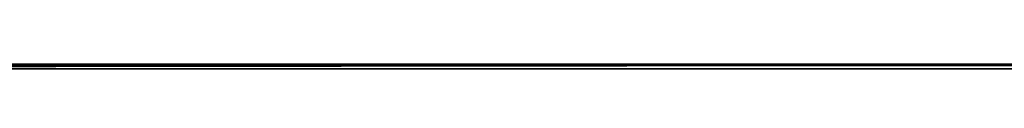
# Model space of a CAD drawing. Units: centimetres. Extents: x 46.6 to 113.2, y 0 to 0.
# Drawn here: x 83.8 to 84.1, y 0 to 0 of the extents above; entities that cross this region are included whole.
import ezdxf

# ---------------------------------------------------------------- set-up
doc = ezdxf.new("R2010")
doc.units = ezdxf.units.CM
doc.layers.get('0').update_dxf_attribs({"true_color": 0x080888})

msp = doc.modelspace()

# ---------------------------------------------------------------- linework, layer by layer
at = {"color": 71, "true_color": 0xb8e499}
for points in [[(79.89564, 0.00371, 395.59048), (80.09857, 0.00032, 395.62869), (80.51263, -0.00002, 395.55228), (81.08756, -0.00002, 395.35861), (82.31007, -0.00002, 395.36465), (84.11962, -0.00002, 394.7171), (84.34959, -0.00002, 394.49924), (84.51905, -0.00002, 394.26926), (84.51299, -0.00002, 394.13611), (84.6543, -0.00002, 394.02582), (84.7935, -0.00002, 393.83517), (84.93874, -0.00002, 393.69901)], [(47.41853, -0.00002, 416.57922), (80.09804, 0.00054, 416.60458), (112.77755, -0.00002, 416.57922)], [(55.80047, 0, 70), (104.2793, 0, 69.95111)], [(56.51817, -0.00001, 56.72949), (68.43165, 0, 44.66742), (91.47782, 0, 44.66156), (91.46674, 0, 21.64478), (68.42013, 0, 21.69266), (68.43168, 0, 44.66742)], [(103.43659, 0, 8.83945), (56.81193, 0, 8.93628)], [(63.32434, -0.00291, 365.76733), (96.8244, 0.00011, 365.76733)], [(96.8244, 0.00011, 362.76733), (63.32434, -0.00291, 362.76733)], [(75.67585, -0.00002, 394.13727), (76.12946, -0.00002, 393.32419), (76.34344, -0.00002, 393.01605), (76.65156, -0.00002, 392.91336), (78.29485, -0.00002, 392.862), (78.65432, -0.00002, 392.84488), (79.27911, -0.00002, 392.59668), (80.09804, 0.00055, 392.37463), (80.91697, -0.00002, 392.59668), (81.54176, -0.00002, 392.84488), (81.90122, -0.00002, 392.862), (83.54452, -0.00002, 392.91336), (83.85264, -0.00002, 393.01605), (84.06661, -0.00002, 393.32419), (84.52023, -0.00002, 394.13727)], [(102.68115, 0.00006, 428.47662), (100.02244, 0.00006, 429.61029), (98.80145, 0.00006, 430.07516), (97.66972, 0.00006, 430.45602), (93.3298, 0.00006, 431.66211), (88.97124, 0.00006, 432.57596), (86.77803, 0.00006, 432.91339), (84.57181, 0.00006, 433.16589), (82.34981, 0.00006, 433.32947), (80.10924, 0.00006, 433.40018), (77.84732, 0.00006, 433.37408)], [(80.00933, 0.00005, 487.4494), (82.12754, 0.00005, 487.48541), (84.24384, 0.00005, 487.60236), (86.35641, 0.00005, 487.8006), (88.46339, 0.00005, 488.08057), (90.56298, 0.00005, 488.44263), (92.65332, 0.00005, 488.88724), (94.73258, 0.00005, 489.41476), (96.79893, 0.00005, 490.02557), (98.28631, 0.00005, 490.48184), (99.7737, 0.00005, 491.01273), (102.74846, 0.00005, 492.25568)], [(81.55173, 0.00006, 425.82034), (82.82883, 0.00006, 425.84528), (83.00961, 0.00006, 425.84357), (83.18984, 0.00006, 425.83136), (83.36906, 0.00006, 425.80872), (83.54681, 0.00006, 425.7757), (84.39536, 0.00006, 425.59232), (84.42284, 0.00006, 425.58694), (84.45042, 0.00006, 425.58264), (84.4781, 0.00006, 425.57947), (84.50582, 0.00006, 425.57733), (84.53356, 0.00006, 425.57629), (84.56129, 0.00006, 425.57635), (84.58898, 0.00006, 425.57745), (84.6166, 0.00006, 425.57965), (84.64411, 0.00006, 425.58292), (84.67149, 0.00006, 425.58722), (84.69869, 0.00006, 425.59262), (84.72569, 0.00006, 425.59906), (84.75247, 0.00006, 425.60657), (84.77898, 0.00006, 425.61511), (84.8052, 0.00006, 425.62469), (84.83109, 0.00006, 425.63535), (85.08608, 0.00006, 425.74609)], [(81.55173, 0.00005, 495.1033), (82.82883, 0.00005, 495.07834), (83.00961, 0.00005, 495.08008), (83.18984, 0.00005, 495.09225), (83.36906, 0.00005, 495.11493), (83.54681, 0.00005, 495.14795), (84.39536, 0.00005, 495.33133), (84.42284, 0.00005, 495.3367), (84.45042, 0.00005, 495.341), (84.4781, 0.00005, 495.34418), (84.50582, 0.00005, 495.34628), (84.53356, 0.00005, 495.34735), (84.56129, 0.00005, 495.34729), (84.58898, 0.00005, 495.34619), (84.6166, 0.00005, 495.34399), (84.64411, 0.00005, 495.34073), (84.67149, 0.00005, 495.33643), (84.69869, 0.00005, 495.33102), (84.72569, 0.00005, 495.32458), (84.75247, 0.00005, 495.31708), (84.77898, 0.00005, 495.30853), (84.8052, 0.00005, 495.29895), (84.83109, 0.00005, 495.28827), (85.08608, 0.00005, 495.17752)], [(81.65015, 0.00006, 432.80939), (81.926, 0.00006, 432.78314), (82.06823, 0.00006, 432.78314), (82.10284, 0.00006, 432.78418), (82.13731, 0.00006, 432.78735), (82.1715, 0.00006, 432.79266), (82.20535, 0.00006, 432.80002), (82.33149, 0.00006, 432.83154), (82.47673, 0.00006, 432.91629), (82.82775, 0.00006, 432.97073), (83.16666, 0.00006, 432.92838), (83.2877, 0.00006, 432.92838), (83.36612, 0.00006, 432.8938), (83.398, 0.00006, 432.88046), (83.43034, 0.00006, 432.86838), (83.46311, 0.00006, 432.8576), (83.49626, 0.00006, 432.84808), (83.52975, 0.00006, 432.83987), (83.56355, 0.00006, 432.83298), (83.59762, 0.00006, 432.82739), (83.63191, 0.00006, 432.82312), (83.89896, 0.00006, 432.79523)], [(81.65015, 0.00005, 488.11423), (81.926, 0.00005, 488.1405), (82.06823, 0.00005, 488.1405), (82.10284, 0.00005, 488.13943), (82.13731, 0.00005, 488.13626), (82.1715, 0.00005, 488.13098), (82.20535, 0.00005, 488.12363), (82.33149, 0.00005, 488.0921), (82.47673, 0.00005, 488.00735), (82.82775, 0.00005, 487.95288), (83.16666, 0.00005, 487.99524), (83.2877, 0.00005, 487.99524), (83.36612, 0.00005, 488.02985), (83.398, 0.00005, 488.04318), (83.43034, 0.00005, 488.05524), (83.46311, 0.00005, 488.06604), (83.49626, 0.00005, 488.07556), (83.52975, 0.00005, 488.08374), (83.56355, 0.00005, 488.09064), (83.59762, 0.00005, 488.09625), (83.63191, 0.00005, 488.10049), (83.89896, 0.00005, 488.12839)], [(81.8157, 0.00006, 426.01834), (83.11224, 0.00006, 427.5524), (83.67628, 0.00006, 428.24796), (84.41806, 0.00006, 429.20169), (85.04057, 0.00006, 430.091), (85.23751, 0.00006, 430.38757), (85.41953, 0.00006, 430.69318), (85.58631, 0.00006, 431.00726), (85.73758, 0.00006, 431.32925), (85.91979, 0.00006, 431.77271), (86.23426, 0.00006, 432.5564), (86.25627, 0.00006, 432.61639), (86.27464, 0.00006, 432.67752), (86.2893, 0.00006, 432.73969), (86.30023, 0.00006, 432.80261), (86.3127, 0.00006, 432.8974), (86.31436, 0.00006, 432.91672), (86.31471, 0.00006, 432.92798)], [(81.8157, 0.00005, 494.9053), (83.11224, 0.00005, 493.37125), (83.67628, 0.00005, 492.67566), (84.41806, 0.00005, 491.72195), (85.04057, 0.00005, 490.83264), (85.23751, 0.00005, 490.53607), (85.41953, 0.00005, 490.23047), (85.58631, 0.00005, 489.91638), (85.73758, 0.00005, 489.59436), (85.91979, 0.00005, 489.15091), (86.23426, 0.00005, 488.36725), (86.25627, 0.00005, 488.30725), (86.27464, 0.00005, 488.24609), (86.2893, 0.00005, 488.18396), (86.30023, 0.00005, 488.121), (86.30626, 0.00005, 488.08417), (86.31364, 0.00005, 488.04776), (86.33164, 0.00005, 487.97595), (86.37534, 0.00005, 487.83481)], [(82.09117, 0.00006, 427.82898), (82.16314, 0.00006, 428.08447), (82.2687, 0.00006, 428.4346), (82.38697, 0.00006, 428.78067), (83.07349, 0.00006, 430.67566), (83.53548, 0.00006, 431.91003), (83.87997, 0.00006, 432.80167), (84.02546, 0.00006, 432.80167), (84.05523, 0.00006, 432.80222), (84.08493, 0.00006, 432.80383), (84.11452, 0.00006, 432.80658), (84.14399, 0.00006, 432.81039), (84.1733, 0.00006, 432.81528), (84.20242, 0.00006, 432.82126), (84.23132, 0.00006, 432.82831), (84.25996, 0.00006, 432.8364), (84.42773, 0.00006, 432.88724), (84.63878, 0.00006, 433.10385)], [(82.09117, 0.00005, 493.09467), (82.16314, 0.00005, 492.83917), (82.2687, 0.00005, 492.48904), (82.38697, 0.00005, 492.14297), (83.07349, 0.00005, 490.24796), (83.53548, 0.00005, 489.01361), (83.87997, 0.00005, 488.12198), (84.02546, 0.00005, 488.12198), (84.05523, 0.00005, 488.12143), (84.08493, 0.00005, 488.11981), (84.11452, 0.00005, 488.11707), (84.14399, 0.00005, 488.11325), (84.1733, 0.00005, 488.10834), (84.20242, 0.00005, 488.10239), (84.23132, 0.00005, 488.09534), (84.25996, 0.00005, 488.08722), (84.42773, 0.00005, 488.03638), (84.68203, 0.00005, 487.68988)], [(82.92995, 0.00006, 428.95016), (82.77589, 0.00006, 428.72766), (82.59615, 0.00006, 428.47089), (82.73309, 0.00006, 428.90738), (84.06827, 0.00006, 432.77597)], [(82.92995, 0.00005, 491.97345), (82.77589, 0.00005, 492.19598), (82.59615, 0.00005, 492.45276), (82.73309, 0.00005, 492.01624), (84.06827, 0.00005, 488.14764)], [(82.96558, 0.00006, 428.97171), (83.25607, 0.00006, 428.97171), (83.75189, 0.00006, 429.78836), (83.87171, 0.00006, 429.99393), (83.98397, 0.00006, 430.2034), (84.08859, 0.00006, 430.41663), (84.18549, 0.00006, 430.63336), (84.27456, 0.00006, 430.85342)], [(82.96558, 0.00005, 491.95193), (83.25607, 0.00005, 491.95193), (83.75189, 0.00005, 491.13528), (83.87171, 0.00005, 490.92972), (83.98397, 0.00005, 490.72021), (84.08859, 0.00005, 490.50702), (84.18549, 0.00005, 490.29028), (84.27456, 0.00005, 490.07022)], [(84.51333, 0.00006, 432.98138), (83.98257, 0.00006, 431.79297), (83.74627, 0.00006, 431.21082), (83.55058, 0.00006, 430.61377), (83.20811, 0.00006, 429.43298), (83.19548, 0.00006, 429.38519), (83.18517, 0.00006, 429.33698), (83.17718, 0.00006, 429.28836), (83.17152, 0.00006, 429.23944), (83.1682, 0.00006, 429.19031), (83.16723, 0.00006, 429.14102), (83.1686, 0.00006, 429.09174), (83.17234, 0.00006, 429.04245), (83.17815, 0.00006, 428.98441), (83.31509, 0.00006, 428.95874)], [(84.51333, 0.00005, 487.94226), (83.98257, 0.00005, 489.13068), (83.74627, 0.00005, 489.63007), (83.69351, 0.00005, 489.76379), (83.6433, 0.00005, 489.9165), (83.59566, 0.00005, 490.09595), (83.55058, 0.00005, 490.30988), (83.50777, 0.00005, 490.51941), (83.46497, 0.00005, 490.69611), (83.37935, 0.00005, 490.9812), (83.20811, 0.00005, 491.49066), (83.19548, 0.00005, 491.53842), (83.18517, 0.00005, 491.58667), (83.17718, 0.00005, 491.63528), (83.17152, 0.00005, 491.6842), (83.1682, 0.00005, 491.73334), (83.16723, 0.00005, 491.78259), (83.1686, 0.00005, 491.83191), (83.17234, 0.00005, 491.8812), (83.17815, 0.00005, 491.93921), (83.31509, 0.00005, 491.9649)], [(87.34492, 0.00006, 432.81992), (87.33822, 0.00006, 432.78625), (87.32611, 0.00006, 432.7114), (87.29659, 0.00006, 432.54324), (87.25946, 0.00006, 432.37668), (87.21478, 0.00006, 432.21198), (87.16263, 0.00006, 432.04941), (86.51205, 0.00006, 430.17001), (86.01154, 0.00006, 429.15509), (85.81849, 0.00006, 428.78387), (85.60982, 0.00006, 428.42142), (85.38583, 0.00006, 428.06821), (85.14684, 0.00006, 427.72476), (84.91917, 0.00006, 427.41211), (84.82325, 0.00006, 427.28668), (84.72159, 0.00006, 427.16599), (84.61436, 0.00006, 427.0502), (84.50174, 0.00006, 426.93951), (83.95811, 0.00006, 426.42987), (83.36501, 0.00006, 426.03043)], [(87.38828, 0.00005, 487.92953), (87.35177, 0.00005, 488.08295), (87.3369, 0.00005, 488.15213), (87.32611, 0.00005, 488.21225), (87.29659, 0.00005, 488.3804), (87.25946, 0.00005, 488.54694), (87.21478, 0.00005, 488.71167), (87.16263, 0.00005, 488.87421), (86.51205, 0.00005, 490.75363), (86.01154, 0.00005, 491.76855), (85.81849, 0.00005, 492.13977), (85.60982, 0.00005, 492.50223), (85.38583, 0.00005, 492.85541), (85.14684, 0.00005, 493.19885), (84.91917, 0.00005, 493.51154), (84.82325, 0.00005, 493.63693), (84.72159, 0.00005, 493.75766), (84.61436, 0.00005, 493.87344), (84.50174, 0.00005, 493.98413), (83.95811, 0.00005, 494.49377), (83.36501, 0.00005, 494.89319)], [(83.51673, -0.00064, 401.4238), (84.04314, -0.00002, 401.12888), (84.32136, -0.00002, 401.24966), (84.57177, 0.00003, 401.59)], [(83.67545, 0.00006, 429.91177), (83.71179, 0.00006, 429.95413), (83.79349, 0.00006, 430.10846)], [(83.67545, 0.00005, 491.01187), (83.71179, 0.00005, 490.96948), (83.79349, 0.00005, 490.81519)], [(84.23466, 0.00006, 431.9505), (84.1547, 0.00006, 431.74698), (83.96892, 0.00006, 431.29129), (83.82951, 0.00006, 430.93909), (83.71622, 0.00006, 430.6199)], [(84.23466, 0.00005, 488.97314), (84.1547, 0.00005, 489.17664), (83.96892, 0.00005, 489.63232), (83.82951, 0.00005, 489.98453), (83.71622, 0.00005, 490.30374)], [(84.44877, 0.00006, 432.57632), (84.16735, 0.00006, 432.00845), (84.08974, 0.00006, 431.84119), (84.02084, 0.00006, 431.67014), (83.74711, 0.00006, 430.93674)], [(84.44877, 0.00005, 488.34732), (84.16735, 0.00005, 488.91516), (84.08974, 0.00005, 489.08246), (84.02084, 0.00005, 489.25348), (83.74711, 0.00005, 489.98691)], [(83.75557, 0.00006, 429.91183), (83.78149, 0.00006, 429.95334), (83.80508, 0.00006, 429.99628), (83.97619, 0.00006, 430.32947), (84.08118, 0.00006, 430.5441), (84.17776, 0.00006, 430.76263), (84.29694, 0.00006, 431.04709)], [(83.75557, 0.00005, 491.01181), (83.78149, 0.00005, 490.97028), (83.80508, 0.00005, 490.92737), (83.97619, 0.00005, 490.59415), (84.08118, 0.00005, 490.37955), (84.17776, 0.00005, 490.16101), (84.29694, 0.00005, 489.87653)], [(84.26077, 0.00006, 431.78665), (84.22401, 0.00006, 431.72134), (84.1425, 0.00006, 431.56973), (84.10391, 0.00006, 431.49426), (84.06455, 0.00006, 431.40891), (83.95687, 0.00006, 431.16089), (83.90626, 0.00006, 431.03442), (83.85303, 0.00006, 430.88528), (83.80428, 0.00006, 430.73459), (83.76714, 0.00006, 430.60355)], [(84.26077, 0.00005, 489.13699), (84.22401, 0.00005, 489.2023), (84.1425, 0.00005, 489.35388), (84.10391, 0.00005, 489.42938), (84.06455, 0.00005, 489.51474), (83.95687, 0.00005, 489.76276), (83.90626, 0.00005, 489.88922), (83.85303, 0.00005, 490.03836), (83.80428, 0.00005, 490.18903), (83.76714, 0.00005, 490.3201)], [(83.79349, 0.00006, 430.10846), (83.97854, 0.00006, 430.46008), (83.99716, 0.00006, 430.49866), (84.01423, 0.00006, 430.53763), (84.04515, 0.00006, 430.61676), (84.10416, 0.00006, 430.77936), (84.10983, 0.00006, 430.79544), (84.11481, 0.00006, 430.81152), (84.12406, 0.00006, 430.84369), (84.20904, 0.00006, 431.13095), (84.23846, 0.00006, 431.23444), (84.30207, 0.00006, 431.49548), (84.3173, 0.00006, 431.57187), (84.32672, 0.00006, 431.6398), (84.34264, 0.00006, 431.79697), (84.34727, 0.00006, 431.87262), (84.34727, 0.00006, 431.90289)], [(83.79349, 0.00005, 490.81516), (83.97854, 0.00005, 490.46353), (83.99716, 0.00005, 490.42499), (84.01423, 0.00005, 490.38602), (84.04515, 0.00005, 490.30685), (84.10416, 0.00005, 490.14429)], [(83.9827, -0.00002, 404.34155), (84.07093, -0.00002, 404.35538), (84.08858, -0.00002, 404.34866), (84.09775, -0.00002, 404.34451), (84.10735, -0.00002, 404.33948), (84.11235, -0.00002, 404.33652), (84.11751, -0.00002, 404.33322), (84.12838, -0.00002, 404.32544), (84.14009, -0.00002, 404.31583), (84.15279, -0.00002, 404.30408), (84.18665, 0.0001, 404.26904), (84.21638, 0.0003, 404.23438), (84.24133, 0.00034, 404.20126), (84.25182, 0.00024, 404.1857), (84.26084, 0, 404.17093), (84.34669, -0.00002, 403.91187)], [(56.55093, 0, 95.23181), (56.89359, 0, 94.94897), (103.33191, 0, 95.03073), (103.33383, 0, 69.95251)], [(103.55083, 0, 95.24026), (56.55093, 0, 95.23181)], [(56.79746, -0.00001, 57.52716), (103.35751, -0.00001, 57.52716)], [(57.84221, 0, 95.96545), (102.31258, 0, 95.94562)], [(100.76387, 0, 101.9668), (59.33891, 0, 101.91785)], [(59.37334, -0.00001, 102.94409), (100.78107, -0.00001, 102.98181)], [(102.1894, 0, 101.48029), (102.05727, 0, 101.54419), (101.92186, 0, 101.6033), (101.64261, 0, 101.70917), (101.35458, 0, 101.80222), (100.76387, 0, 101.9668), (100.78107, -0.00001, 102.98181), (99.4699, -0.00001, 103.28403), (98.59405, -0.00001, 104.1842), (98.24127, -0.00001, 105.43719), (98.2656, -0.00001, 107.95526), (61.89143, -0.00001, 107.94376)], [(63.39568, -0.00001, 299.68427), (95.76228, -0.00001, 299.69672)], [(63.39867, -0.00001, 177.93706), (95.52365, -0.00001, 177.94202)], [(96.75583, -0.00001, 240.93124), (64.38194, -0.00001, 240.93053)], [(92.81609, -0.00001, 299.69186), (90.82827, -0.00001, 299.6936), (90.83435, -0.00001, 299.82742), (90.90126, -0.00001, 300.00381), (90.17138, -0.00001, 300.00381), (89.81252, -0.00001, 299.7666), (89.6483, -0.00001, 299.68753), (87.14456, -0.00001, 299.68961), (87.0865, -0.00001, 299.78207), (87.0693, -0.00001, 299.95627), (87.07359, -0.00001, 300.00787), (86.22343, -0.00001, 300.01529), (85.88282, -0.00001, 299.79022), (85.73076, -0.00001, 299.6929), (83.01468, -0.00001, 299.69125), (82.90715, -0.00001, 299.80307), (82.77168, -0.00001, 299.97726), (81.8642, -0.00001, 299.99017), (81.72442, -0.00001, 299.8461), (81.61475, -0.00001, 299.75363), (81.52443, -0.00001, 299.69342), (78.62881, -0.00001, 299.67993)], [(92.79881, -0.00001, 177.94148), (90.84584, -0.00001, 177.93294), (90.83293, -0.00001, 178.06627), (90.90175, -0.00001, 178.2383), (90.19641, -0.00001, 178.25121), (90.02007, -0.00001, 178.12648), (89.85234, -0.00001, 178.04906), (89.6545, -0.00001, 177.94585), (87.14536, -0.00001, 177.93867), (87.10666, -0.00001, 178.02899), (87.0744, -0.00001, 178.20103), (87.07164, -0.00001, 178.24733), (86.19579, -0.00001, 178.24124), (85.96317, -0.00001, 178.08011), (85.72231, -0.00001, 177.94679), (83.0247, -0.00001, 177.93318), (82.88278, -0.00001, 178.06651), (82.77201, -0.00001, 178.25006), (81.85918, -0.00001, 178.24284), (81.68285, -0.00001, 178.0536), (81.5108, -0.00001, 177.93748), (78.63505, -0.00001, 177.93661)], [(79.44781, -0.00001, 177.93755), (80.69449, -0.00001, 177.94336), (80.81375, -0.00001, 177.89543), (81.06618, -0.00001, 177.77986), (81.13612, -0.00001, 177.74945), (81.3855, -0.00001, 177.57307), (81.5041, -0.00001, 177.4575), (81.62575, -0.00001, 177.31458), (81.7261, -0.00001, 177.17468), (81.87512, -0.00001, 176.93442), (82.77531, -0.00001, 176.93747), (82.89087, -0.00001, 177.21117), (82.90912, -0.00001, 177.28111), (83.0855, -0.00001, 177.52136), (83.28622, -0.00001, 177.716), (83.3288, -0.00001, 177.75554), (83.54776, -0.00001, 177.89847), (83.63596, -0.00001, 177.94106), (84.87796, -0.00001, 177.95531)], [(79.44926, -0.00001, 299.70319), (80.75276, -0.00001, 299.66214), (81.13984, -0.00001, 299.50732), (81.39789, -0.00001, 299.30087), (81.72475, -0.00001, 298.96539), (81.87959, -0.00001, 298.69016), (82.79997, -0.00001, 298.69876), (82.88599, -0.00001, 298.99982), (83.07523, -0.00001, 299.27505), (83.30746, -0.00001, 299.49872), (83.61713, -0.00001, 299.68796), (84.92459, -0.00001, 299.69656)], [(79.47948, -0.00001, 240.93784), (81.50578, -0.00001, 240.93086), (81.86444, -0.00001, 241.22874), (82.7739, -0.00001, 241.22867), (82.90472, -0.00001, 241.04034), (83.02028, -0.00001, 240.93086), (85.73232, -0.00001, 240.93205), (86.01582, -0.00001, 241.08376), (86.20935, -0.00001, 241.23859), (87.08673, -0.00001, 241.23428), (87.09963, -0.00001, 241.04504), (87.14694, -0.00001, 240.93753), (89.68993, -0.00001, 240.94499), (90.18259, -0.00001, 241.22478), (90.88332, -0.00001, 241.23094), (90.8317, -0.00001, 241.05461), (90.8446, -0.00001, 240.92558), (92.8316, -0.00001, 240.93419)], [(81.20913, -0.00002, 378.21152), (81.52384, -0.00002, 377.95734), (81.53026, -0.00002, 377.95358), (81.61333, -0.00002, 377.90137), (81.69279, -0.00002, 377.84427), (81.76841, -0.00002, 377.78247), (81.84, -0.00002, 377.71622), (81.90738, -0.00002, 377.64563), (81.97032, -0.00002, 377.57098), (82.02865, -0.00002, 377.49243), (82.08215, -0.00002, 377.41016), (82.49216, -0.00002, 376.73483), (82.84318, -0.00002, 375.53653), (83.15789, -0.00002, 374.89508), (83.62995, -0.00002, 373.91467), (83.87203, -0.00002, 373.28525), (83.95675, -0.00002, 372.8374), (84.11411, -0.00002, 372.03854), (84.29566, -0.00002, 371.28809), (84.53774, -0.00002, 370.70709)], [(81.27695, -0.00002, 395.55859), (82.15594, -0.00002, 395.57791), (82.9306, -0.00002, 395.5416), (83.44827, -0.00002, 395.38367), (83.49721, -0.00002, 395.37003), (83.54666, -0.00002, 395.3588), (83.59655, -0.00002, 395.35001), (83.64677, -0.00002, 395.34363), (83.69725, -0.00002, 395.33969), (83.74789, -0.00002, 395.3382), (83.79859, -0.00002, 395.33917), (83.84928, -0.00002, 395.34262), (84.4315, -0.00002, 395.39636), (84.56604, -0.00002, 395.34094), (84.58386, -0.00002, 395.33401), (84.60192, -0.00002, 395.32776), (84.62019, -0.00002, 395.3222), (84.63865, -0.00002, 395.31735), (84.65728, -0.00002, 395.3132), (84.67607, -0.00002, 395.30975), (84.69498, -0.00002, 395.30704), (84.71401, -0.00002, 395.30502), (85.48455, -0.00002, 395.23898)], [(81.66351, -0.00002, 399.65732), (82.79209, -0.00002, 399.99899), (83.12341, -0.00002, 400.04041), (83.29943, -0.00002, 399.96793), (83.83784, -0.00002, 400.05075), (84.16915, -0.00002, 400.06113), (84.94959, -0.00002, 400.39062)], [(81.67304, -0.00002, 381.39734), (81.7754, -0.00002, 381.39734), (82.93084, -0.00002, 380.91806), (83.8552, -0.00002, 380.40451), (84.0435, -0.00002, 380.27615)], [(84.71305, -0.00002, 388.66876), (83.46346, -0.00002, 387.16241), (83.30273, -0.00002, 386.81583), (83.12006, -0.00002, 386.3952), (82.95834, -0.00002, 385.9664), (82.81785, -0.00002, 385.53018), (82.69884, -0.00002, 385.08731), (82.07693, -0.00002, 382.52353)], [(85.05387, -0.00002, 384.00317), (84.84353, -0.00002, 383.87463), (84.53791, -0.00002, 383.70517), (84.3624, -0.00002, 383.64465), (84.14756, -0.00002, 383.66281), (83.98112, -0.00002, 383.62347), (83.53327, -0.00002, 383.23615), (82.98811, -0.00002, 382.54138), (82.7613, -0.00002, 382.07065), (82.8041, -0.00002, 381.89093), (82.81266, -0.00002, 381.79251), (82.68855, -0.00002, 381.71976), (82.55589, -0.00002, 381.59991), (82.43606, -0.00002, 381.26184), (82.34191, -0.00002, 381.15488)], [(87.14643, -0.00002, 399.54675), (86.93784, -0.00002, 399.55936), (85.21283, -0.00002, 399.19696), (84.99734, -0.00002, 399.1452), (84.78535, -0.00002, 399.08124), (84.57737, -0.00002, 399.00525), (84.37391, -0.00002, 398.91739), (84.30506, -0.00002, 398.88528), (84.15721, -0.00002, 398.81186), (84.0134, -0.00002, 398.73141), (83.87388, -0.00002, 398.6441), (83.73888, -0.00002, 398.55014), (83.60864, -0.00002, 398.44968), (83.48341, -0.00002, 398.3429), (83.36342, -0.00002, 398.22995), (83.24892, -0.00002, 398.11102), (82.83457, -0.00002, 397.65903), (82.34437, -0.00002, 396.64835)], [(83.85264, -0.00002, 393.01605), (83.12514, -0.00002, 392.42551), (82.70576, -0.00002, 391.89487)], [(84.99383, -0.00002, 381.21414), (84.03761, -0.00002, 381.63779), (83.05112, -0.00002, 381.95856), (82.72431, -0.00002, 382.03119)], [(82.78777, -0.00002, 381.81082), (83.65221, -0.00002, 381.51984), (83.94321, -0.00002, 381.43423), (84.99595, -0.00002, 380.86081), (85.34666, -0.00002, 380.00674), (85.44349, -0.00002, 378.46954), (85.39507, -0.00002, 377.45279), (85.34666, -0.00002, 376.42395), (85.23772, -0.00002, 375.31039)], [(82.87828, -0.00002, 401.5332), (83.07755, -0.00002, 401.17477), (83.26167, -0.00002, 400.88611), (83.34871, -0.00002, 400.76483), (83.43278, -0.00002, 400.65726), (83.51414, -0.00002, 400.56213), (83.59307, -0.00002, 400.47824), (83.66983, -0.00002, 400.4043), (83.74469, -0.00002, 400.33908), (83.81793, -0.00002, 400.28134), (83.88982, -0.00002, 400.22983), (84.03062, -0.00002, 400.1405), (84.16924, -0.00002, 400.06116)], [(82.96726, -0.00002, 375.47919), (83.19723, -0.00002, 374.94055), (83.45747, -0.00002, 374.45035), (83.65113, -0.00002, 373.91779), (83.89927, -0.00002, 373.47598), (84.04452, -0.00002, 372.94345), (84.17161, -0.00002, 372.18695), (84.32896, -0.00002, 371.33966), (84.51052, -0.00002, 370.89182)], [(82.99972, -0.00002, 415.0322), (83.0349, -0.00002, 415.01361), (83.06937, -0.00002, 414.99368), (83.1031, -0.00002, 414.97244), (83.24418, -0.00002, 414.87979), (83.32212, -0.00002, 414.88605), (83.40151, -0.00002, 414.88904), (83.44221, -0.00002, 414.88831), (83.48381, -0.00002, 414.88553), (83.5265, -0.00002, 414.88031), (83.57046, -0.00002, 414.87225), (83.61676, -0.00002, 414.86118), (83.66316, -0.00002, 414.84799), (83.70953, -0.00002, 414.83282), (83.75575, -0.00002, 414.8157), (83.84727, -0.00002, 414.77609), (83.93673, -0.00002, 414.73004), (84.02316, -0.00002, 414.67825), (84.10558, -0.00002, 414.62158), (84.18303, -0.00002, 414.56079), (84.25452, -0.00002, 414.49667), (84.42619, -0.00002, 414.31915), (84.59863, -0.00002, 414.1257), (84.85469, -0.00002, 414.1351)], [(84.06356, -0.00002, 407.73941), (83.84631, -0.00002, 407.7475), (83.7384, -0.00002, 407.7449), (83.68475, -0.00002, 407.74078), (83.63136, -0.00002, 407.73434), (83.57825, -0.00002, 407.72525), (83.52547, -0.00002, 407.71317), (83.47304, -0.00002, 407.69775), (83.42101, -0.00002, 407.67868), (83.39516, -0.00002, 407.66769), (83.36942, -0.00002, 407.65564), (83.3438, -0.00002, 407.64252), (83.31829, -0.00002, 407.62827), (83.29292, -0.00002, 407.61285), (83.26767, -0.00002, 407.59625), (83.24256, -0.00002, 407.5784), (83.21759, -0.00002, 407.55927), (83.19276, -0.00002, 407.53879), (83.16808, -0.00002, 407.51694), (83.11919, -0.00002, 407.46899), (83.07095, -0.00002, 407.41507), (83.02338, -0.00002, 407.35483)], [(84.66581, -0.00002, 401.659), (84.32868, -0.00002, 401.4144), (84.02851, -0.00002, 401.35217), (83.75396, -0.00002, 401.46198), (83.30737, -0.00002, 401.91956), (83.0401, -0.00002, 402.34445)], [(83.19015, -0.0003, 406.06549), (83.4755, -0.00002, 406.1514), (83.73695, -0.00002, 406.1048), (84.27166, -0.00002, 405.88034)], [(83.32952, -0.00002, 406.37482), (83.46, -0.00002, 406.44391), (83.64935, -0.00002, 406.41779), (83.67662, -0.00002, 406.4133), (83.70355, -0.00002, 406.40738), (83.7301, -0.00002, 406.40005), (83.75621, -0.00002, 406.39136), (83.78183, -0.00002, 406.38129), (83.80689, -0.00002, 406.36987), (83.83136, -0.00002, 406.35712), (83.85516, -0.00002, 406.34308), (84.26445, -0.00002, 406.08688), (84.37251, -0.00002, 406.01614), (84.47748, -0.00002, 405.94119), (84.57924, -0.00002, 405.86209), (84.67767, -0.00002, 405.77896), (84.77264, -0.00002, 405.69193), (84.86406, -0.00002, 405.60104)], [(84.92046, -0.00002, 407.21564), (84.82221, -0.00002, 407.30316), (84.72977, -0.00002, 407.37927), (84.64258, -0.00002, 407.44513), (84.56003, -0.00002, 407.50186), (84.48154, -0.00002, 407.5506), (84.40656, -0.00002, 407.59253), (84.33447, -0.00002, 407.62875), (84.19669, -0.00002, 407.68863), (84.06356, -0.00002, 407.73941), (83.33576, -0.00002, 407.88483)], [(85.19611, -0.00002, 385.97311), (84.25199, -0.00002, 384.55695), (83.40472, -0.00002, 383.08023)], [(84.23633, -0.00002, 401.67496), (84.20734, -0.00002, 401.69858), (84.17801, -0.00002, 401.7243), (84.11888, -0.00002, 401.78098), (84.05997, -0.00002, 401.84305), (84.00227, -0.00002, 401.90848), (83.89457, -0.00002, 402.0416), (83.80387, -0.00002, 402.16452), (83.73826, -0.00002, 402.26141), (83.71739, -0.00002, 402.29514), (83.71038, -0.00002, 402.30746), (83.70779, -0.00002, 402.31238), (83.70583, -0.00002, 402.31644), (83.60385, -0.00002, 402.5293), (83.56942, -0.00002, 402.61139), (83.53371, -0.00002, 402.70731), (83.49789, -0.00002, 402.81824), (83.46311, -0.00002, 402.94531)], [(84.23629, -0.00002, 400.97949), (84.21481, -0.00002, 400.98068), (84.19262, -0.00002, 400.98303), (84.16969, -0.00002, 400.98654), (84.14602, -0.00002, 400.9913), (84.1216, -0.00002, 400.99734), (84.09643, -0.00002, 401.00476), (84.07049, -0.00002, 401.01361), (84.03079, -0.00002, 401.02893), (83.99307, -0.00002, 401.04517), (83.9572, -0.00002, 401.06226), (83.92303, -0.00002, 401.08017), (83.89043, -0.00002, 401.09885), (83.85928, -0.00002, 401.11816), (83.80079, -0.00002, 401.15866), (83.74651, -0.00002, 401.20114), (83.69537, -0.00002, 401.24512), (83.59837, -0.00002, 401.33551), (83.46693, -0.00002, 401.48026)], [(83.58839, -0.00002, 413.39575), (84.59863, -0.00002, 414.1257)], [(83.63738, -0.00002, 409.54144), (84.11884, -0.00002, 409.0134)], [(83.64667, -0.00001, 240.92245), (84.87531, -0.00001, 240.92854), (85.27905, -0.00001, 240.74379), (85.61053, -0.00001, 240.52179), (85.67136, -0.00001, 240.47008), (85.92073, -0.00001, 240.24504), (85.97546, -0.00001, 240.19029), (86.2066, -0.00001, 239.92267), (87.07735, -0.00001, 239.93007), (87.09026, -0.00001, 240.17522), (87.18488, -0.00001, 240.54079), (87.3483, -0.00001, 240.75583), (87.54184, -0.00001, 240.88486), (87.62786, -0.00001, 240.93216)], [(85.22103, -0.00002, 410.82599), (83.64695, -0.00002, 411.96811)], [(83.66972, -0.00002, 396.61194), (84.15993, -0.00002, 397.16266), (84.28541, -0.00002, 397.30524), (84.38883, -0.00002, 397.41733), (84.49723, -0.00002, 397.52429), (84.6104, -0.00002, 397.62592), (84.72813, -0.00002, 397.72211), (84.85025, -0.00002, 397.81265), (84.97653, -0.00002, 397.89743), (85.1068, -0.00002, 397.97629), (85.24084, -0.00002, 398.04904), (85.49953, -0.00002, 398.1817), (85.56866, -0.00002, 398.21527), (85.63917, -0.00002, 398.24576), (85.71093, -0.00002, 398.2731), (85.78387, -0.00002, 398.29733), (86.58074, -0.00002, 398.54251), (87.31303, -0.00002, 398.64542), (87.93034, -0.00002, 398.58487), (88.124, -0.00002, 398.35492)], [(83.74157, -0.00002, 392.46472), (83.97265, -0.00002, 392.50751), (83.68165, -0.00002, 391.67731)], [(83.72027, -0.00002, 404.44763), (83.7733, -0.00002, 404.76596), (83.78257, -0.00002, 404.80618), (83.79341, -0.00002, 404.84393), (83.80576, -0.00002, 404.87918), (83.81951, -0.00002, 404.91205), (83.83458, -0.00002, 404.94254), (83.85088, -0.00002, 404.97067), (83.85947, -0.00002, 404.98389), (83.86832, -0.00002, 404.99655), (83.87745, -0.00002, 405.00861), (83.88683, -0.00002, 405.02014), (83.89644, -0.00002, 405.0311), (83.90629, -0.00002, 405.04153), (83.91636, -0.00002, 405.05139), (83.92664, -0.00002, 405.06073), (83.9371, -0.00002, 405.06955), (83.94777, -0.00002, 405.07782), (83.9586, -0.00002, 405.08557), (83.9696, -0.00002, 405.0928), (83.98076, -0.00002, 405.09952), (83.99206, -0.00002, 405.10574), (84.00348, -0.00002, 405.11145), (84.01503, -0.00002, 405.11664), (84.02669, -0.00002, 405.12137), (84.03844, -0.00002, 405.12558), (84.05029, -0.00002, 405.12933), (84.06221, -0.00002, 405.13257), (84.0742, -0.00002, 405.13538)], [(86.5447, -0.00002, 391.56168), (85.6717, -0.00002, 390.60309), (84.96416, -0.00002, 389.69693), (84.89596, -0.00002, 389.61288), (84.82472, -0.00002, 389.53152), (84.75055, -0.00002, 389.45294), (84.67352, -0.00002, 389.37723), (84.5937, -0.00002, 389.30444), (84.51119, -0.00002, 389.23465), (84.42606, -0.00002, 389.16797), (84.33842, -0.00002, 389.10446), (83.7374, -0.00002, 388.68591)], [(84.07209, -0.00002, 408.48367), (84.04522, -0.00002, 408.43756), (84.01602, -0.00002, 408.39215), (83.98489, -0.00002, 408.34781), (83.95219, -0.00002, 408.30484), (83.91832, -0.00002, 408.26364), (83.88366, -0.00002, 408.22455), (83.84859, -0.00002, 408.18796), (83.81351, -0.00002, 408.15417), (83.77878, -0.00002, 408.12363), (83.7448, -0.00002, 408.09662)], [(84.23109, -0.00002, 402.4176), (84.21231, -0.00002, 402.43311), (84.19402, -0.00002, 402.45032), (84.17562, -0.00002, 402.46973), (84.1565, -0.00002, 402.49188), (84.13608, -0.00002, 402.5173), (84.02928, -0.00002, 402.66208), (83.9943, -0.00002, 402.71317), (83.96151, -0.00002, 402.76654), (83.93087, -0.00002, 402.82199), (83.90238, -0.00002, 402.87918), (83.87602, -0.00002, 402.9379), (83.85178, -0.00002, 402.9978), (83.80958, -0.00002, 403.12021), (83.77567, -0.00002, 403.2442), (83.74991, -0.00002, 403.36765)], [(83.75249, -0.00002, 406.81036), (83.77232, -0.00002, 406.81607), (83.79205, -0.00002, 406.82077), (83.81166, -0.00002, 406.82446), (83.83116, -0.00002, 406.82724), (83.85052, -0.00002, 406.8291), (83.86977, -0.00002, 406.83008), (83.88886, -0.00002, 406.83023), (83.90781, -0.00002, 406.82959), (83.92661, -0.00002, 406.82819), (83.94526, -0.00002, 406.82608), (83.96373, -0.00002, 406.82327), (83.98203, -0.00002, 406.81985), (84.01807, -0.00002, 406.81125), (84.05335, -0.00002, 406.80057), (84.08779, -0.00002, 406.78809), (84.12135, -0.00002, 406.77414), (84.15396, -0.00002, 406.75903), (84.21615, -0.00002, 406.72659), (84.27391, -0.00002, 406.69327)], [(83.76094, -0.00002, 405.82996), (83.78091, -0.00002, 405.84573), (83.80093, -0.00002, 405.86017), (83.82101, -0.00002, 405.87329), (83.84116, -0.00002, 405.88516), (83.86143, -0.00002, 405.89572), (83.88183, -0.00002, 405.90503), (83.90238, -0.00002, 405.91309), (83.92312, -0.00002, 405.91992), (83.94406, -0.00002, 405.92551), (83.96523, -0.00002, 405.9299), (83.98665, -0.00002, 405.93311), (84.00835, -0.00002, 405.93509), (84.03035, -0.00002, 405.93591), (84.05267, -0.00002, 405.93558), (84.07534, -0.00002, 405.93408), (84.09838, -0.00002, 405.93146), (84.12182, -0.00002, 405.9277), (84.14568, -0.00002, 405.92285), (84.16998, -0.00002, 405.91687), (84.22002, -0.00002, 405.9017), (84.27211, -0.00002, 405.88226)], [(84.13859, -0.00002, 404.70346), (83.89527, -0.00002, 404.78629), (83.77636, -0.00002, 404.77512)], [(83.98957, -0.00002, 402.94974), (83.94273, -0.00002, 403.0423), (83.92064, -0.00002, 403.09238), (83.90015, -0.00002, 403.14703), (83.88625, -0.00002, 403.19193), (83.87253, -0.00002, 403.24374), (83.84711, -0.00002, 403.36224), (83.82675, -0.00002, 403.49045), (83.81426, -0.00002, 403.61633), (83.80223, -0.00002, 403.88324), (83.80264, -0.00002, 403.99277), (83.80818, -0.00002, 404.09174), (83.81308, -0.00002, 404.13852), (83.8195, -0.00002, 404.18417), (83.82753, -0.00002, 404.22922), (83.83724, -0.00002, 404.27411), (83.86205, -0.00002, 404.3656), (83.89456, -0.00002, 404.46265), (83.91132, -0.00002, 404.50467), (83.92367, -0.00002, 404.53125), (83.93871, -0.00002, 404.55978), (83.95651, -0.00002, 404.58896), (83.96645, -0.00002, 404.60339), (83.9771, -0.00002, 404.61749), (83.98846, -0.00002, 404.6311), (84.00053, -0.00002, 404.64404), (84.01333, -0.00002, 404.65619), (84.02, -0.00002, 404.6619), (84.02685, -0.00002, 404.66733), (84.03388, -0.00002, 404.67249), (84.04111, -0.00002, 404.67734), (84.04851, -0.00002, 404.68185), (84.0561, -0.00002, 404.68604), (84.06388, -0.00002, 404.68985), (84.07185, -0.00002, 404.69327)], [(88.22083, -0.00002, 398.25201), (87.93034, -0.00002, 398.44568), (87.51879, -0.00002, 398.48199), (86.78045, -0.00002, 398.3912), (85.90292, -0.00002, 398.19754), (85.3808, -0.00002, 397.95007), (85.28051, -0.00002, 397.8996), (85.18288, -0.00002, 397.84454), (85.08804, -0.00002, 397.78503), (84.99617, -0.00002, 397.72116), (84.90739, -0.00002, 397.65305), (84.82187, -0.00002, 397.58081), (84.73975, -0.00002, 397.50452), (84.66119, -0.00002, 397.42432), (84.28097, -0.00002, 397.01743), (83.80286, -0.00002, 396.35168)], [(83.81202, -0.00002, 404.88199), (83.87785, -0.00002, 404.88147), (84.03056, -0.00002, 404.85428), (84.18845, -0.00002, 404.71579), (84.20916, -0.00002, 404.68085)], [(84.15881, -0.00002, 402.71973), (84.05794, -0.00002, 402.84012), (84.04677, -0.00002, 402.85345), (84.03612, -0.00002, 402.86737), (84.02596, -0.00002, 402.88181), (84.0163, -0.00002, 402.89673), (83.99837, -0.00002, 402.92798), (83.98224, -0.00002, 402.96085), (83.9678, -0.00002, 402.99515), (83.95494, -0.00002, 403.03067), (83.94357, -0.00002, 403.06714), (83.93359, -0.00002, 403.10437), (83.91737, -0.00002, 403.18021), (83.90546, -0.00002, 403.25641), (83.89131, -0.00002, 403.40265), (83.8746, -0.00002, 403.61002), (83.87143, -0.00002, 403.70816), (83.87536, -0.00002, 403.83905), (83.8823, -0.00002, 403.94003), (83.89487, -0.00002, 404.04498), (83.90437, -0.00002, 404.09912), (83.91662, -0.00002, 404.15448), (83.93206, -0.00002, 404.21109), (83.95114, -0.00002, 404.2691), (83.96642, -0.00002, 404.30823), (83.97349, -0.00002, 404.32376), (83.98045, -0.00002, 404.33752), (83.9948, -0.00002, 404.36243), (84.01107, -0.00002, 404.38843), (84.01412, -0.00002, 404.39307), (84.01736, -0.00002, 404.39743), (84.02075, -0.00002, 404.40161), (84.02432, -0.00002, 404.40555), (84.02804, -0.00002, 404.40927), (84.03191, -0.00002, 404.41278), (84.03593, -0.00002, 404.41608), (84.0401, -0.00002, 404.41916), (84.0444, -0.00002, 404.42206), (84.04882, -0.00002, 404.42474), (84.05338, -0.00002, 404.42725), (84.05804, -0.00002, 404.42953), (84.06282, -0.00002, 404.43164), (84.0677, -0.00002, 404.43356), (84.07269, -0.00002, 404.4353)], [(83.92222, -0.00002, 404.1745), (83.94173, -0.00002, 404.20166), (83.96065, -0.00002, 404.22586), (83.9697, -0.00002, 404.23596), (83.97409, -0.00002, 404.24036), (83.97838, -0.00002, 404.24426), (83.98048, -0.00002, 404.246), (83.98255, -0.00002, 404.24759), (83.9846, -0.00002, 404.24902), (83.98661, -0.00002, 404.25034), (83.98859, -0.00002, 404.25146), (83.99054, -0.00002, 404.25244), (83.9915, -0.00002, 404.25287), (83.99245, -0.00002, 404.25323), (83.99339, -0.00002, 404.25357), (83.99432, -0.00002, 404.25385), (83.99728, -0.00002, 404.25461), (84.00025, -0.00002, 404.25522), (84.00325, -0.00002, 404.25574), (84.00627, -0.00002, 404.25613), (84.0093, -0.00002, 404.25638), (84.01235, -0.00002, 404.25656), (84.01849, -0.00002, 404.25656), (84.02467, -0.00002, 404.25613), (84.03089, -0.00002, 404.25534), (84.03712, -0.00002, 404.25418), (84.04334, -0.00002, 404.25269), (84.04955, -0.00002, 404.25089), (84.05574, -0.00002, 404.24878), (84.06189, -0.00002, 404.24643), (84.06798, -0.00002, 404.24384), (84.07994, -0.00002, 404.23801)], [(84.03054, -0.00002, 404.85172), (84.30105, -0.00002, 405.1015)]]:
    msp.add_polyline3d(points, dxfattribs=at)

doc.saveas('drawing.dxf')
